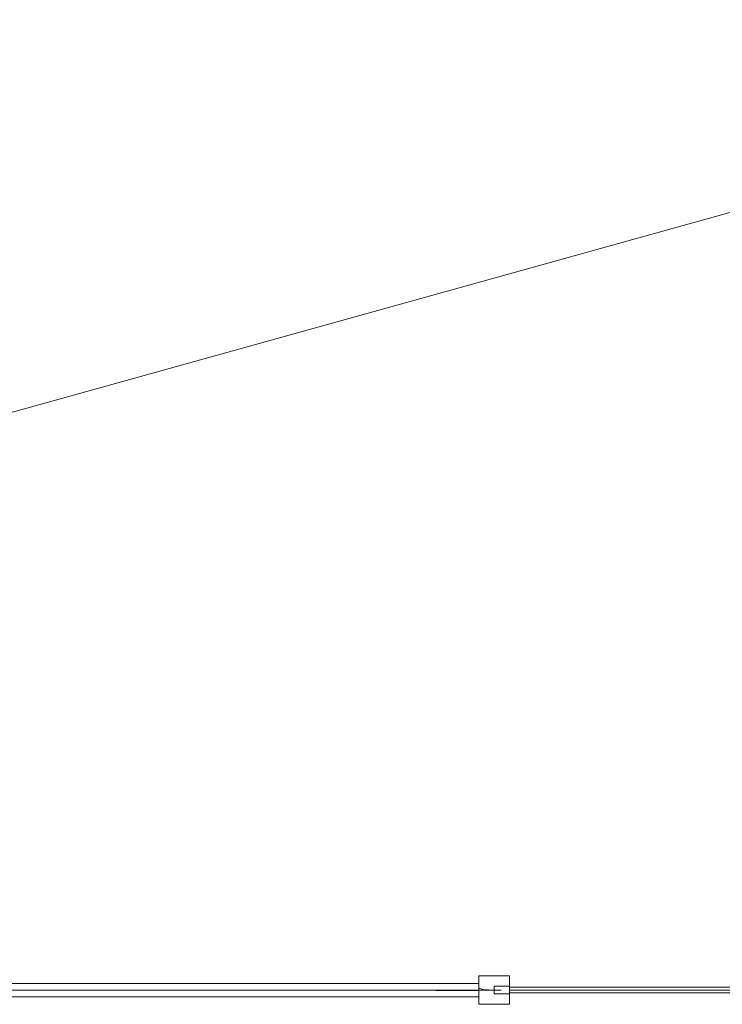
# Model space of a CAD drawing. Units: millimetres. Extents: x 58056 to 81523, y -8475 to -2475.
# Drawn here: x 60962 to 62416, y -4511 to -2475 of the extents above; entities that cross this region are included whole.
import ezdxf

# ---------------------------------------------------------------- set-up
doc = ezdxf.new("R2010")
doc.units = ezdxf.units.MM
doc.header["$MEASUREMENT"] = 0
doc.layers.add('Новый_Чертеж и Рисунок_Ном._пера__1', color=7, linetype='Continuous', lineweight=15)
doc.layers.add('Новый_Чертеж и Рисунок_Ном._пера__7', color=7, linetype='Continuous', lineweight=15)

msp = doc.modelspace()

# ---------------------------------------------------------------- linework, layer by layer
at = {"layer": 'Новый_Чертеж и Рисунок_Ном._пера__1', "color": 7, "linetype": 'Continuous', "lineweight": 15, "flags": 128}
msp.add_lwpolyline([(68531.7, -2474.8), (63863.7, -2474.8), (60659.2, -3366.5), (60363.7, -3693.8), (60363.7, -4469.8)], dxfattribs=at)
at = {"layer": 'Новый_Чертеж и Рисунок_Ном._пера__7', "color": 7, "linetype": 'Continuous', "lineweight": 15}
for points in [[(61912.3, -4452), (61943.8, -4451.9)], [(61912.3, -4452), (61912.3, -4452.2)], [(61912.3, -4452), (61912.3, -4452.2)], [(61912.3, -4452), (61912.3, -4452.2)], [(61912.3, -4452), (61912.3, -4452.9)], [(61912.3, -4452), (61912.3, -4452.2)], [(61912.3, -4455.1), (61912.3, -4452.2)], [(61912.3, -4455.7), (61912.3, -4452.2)], [(61912.3, -4452.9), (61912.3, -4452.2)], [(61912.3, -4452.9), (61912.3, -4452.2)], [(61912.3, -4453), (61912.3, -4454.2)], [(61912.3, -4453), (61912.3, -4454.2)], [(61912.3, -4453), (61912.3, -4453.5)], [(61912.3, -4453), (61912.3, -4453.3)], [(61912.3, -4453.3), (61912.3, -4461.1)], [(61912.3, -4453.5), (61912.3, -4459.7)], [(61912.3, -4453.7), (61912.3, -4457.2)], [(61912.3, -4453.8), (61912.3, -4454.2)], [(61912.3, -4453.8), (61912.3, -4454.2)], [(61912.3, -4458.1), (61912.3, -4454.2)], [(61912.3, -4459.2), (61912.3, -4454.2)], [(61912.3, -4455.9), (61912.3, -4454.2)], [(61912.3, -4455.9), (61912.3, -4454.2)], [(61912.3, -4454.2), (61912.3, -4458.7)], [(61912.3, -4455.9), (61912.3, -4458)], [(61912.3, -4455.9), (61912.3, -4458)], [(61912.3, -4455.9), (61912.3, -4460.6)], [(61912.3, -4457.1), (61912.3, -4457)], [(61912.3, -4462.7), (61912.3, -4458)], [(61912.3, -4460.6), (61912.3, -4458)], [(61912.3, -4460.6), (61912.3, -4458)], [(61975.3, -4452), (61943.8, -4451.9)], [(61975.3, -4452), (61975.3, -4452.2)], [(61975.3, -4452), (61975.3, -4452.2)], [(61975.3, -4452), (61975.3, -4453.1)], [(61975.3, -4452), (61975.3, -4453.1)], [(61975.3, -4452), (61975.3, -4452.2)], [(61975.3, -4452), (61975.3, -4452.2)], [(61975.3, -4453.8), (61975.3, -4452.2)], [(61975.3, -4453.7), (61975.3, -4452.2)], [(61975.3, -4453), (61975.3, -4452.2)], [(61975.3, -4453), (61975.3, -4452.2)], [(61975.3, -4453), (61975.3, -4452.9)], [(61975.3, -4453), (61975.3, -4452.9)], [(61975.3, -4453), (61975.3, -4463)], [(61975.3, -4453), (61975.3, -4454.2)], [(61975.3, -4453), (61975.3, -4460.2)], [(61975.3, -4453), (61975.3, -4454.2)], [(61975.3, -4460.7), (61975.3, -4454.2)], [(61975.3, -4460.9), (61975.3, -4454.2)], [(61975.3, -4455.9), (61975.3, -4454.2)], [(61975.3, -4455.9), (61975.3, -4454.2)], [(61975.3, -4455.9), (61975.3, -4460.9)], [(61975.3, -4455.9), (61975.3, -4456.8)], [(61975.3, -4455.9), (61975.3, -4461.1)], [(61975.3, -4455.9), (61975.3, -4456.8)], [(61975.3, -4456.9), (61975.3, -4458)], [(61975.3, -4456.9), (61975.3, -4458)], [(61975.3, -4458.8), (61975.3, -4458)], [(61975.3, -4458.5), (61975.3, -4458)], [(61975.3, -4458.5), (61975.3, -4458)], [(61975.3, -4460.6), (61975.3, -4458.6)], [(61975.3, -4460.6), (61975.3, -4458.6)], [(60470.3, -4467.6), (61191.3, -4467.5)], [(61912.3, -4467.5), (61191.3, -4467.5)], [(61912.3, -4460.4), (61912.3, -4459.2)], [(61912.3, -4463.2), (61912.3, -4459.7)], [(61912.3, -4460.6), (61912.3, -4459.8)], [(61912.3, -4460.9), (61912.3, -4459.8)], [(61912.3, -4460.6), (61912.3, -4461.5)], [(61912.3, -4460.6), (61912.3, -4461.5)], [(61912.3, -4460.6), (61912.3, -4463.1)], [(61912.3, -4461.3), (61912.3, -4460.8)], [(61912.3, -4463.9), (61912.3, -4461.1)], [(61912.3, -4463.3), (61912.3, -4461.2)], [(61912.3, -4464.2), (61912.3, -4462.7)], [(61912.3, -4463.2), (61912.3, -4463.5)], [(61912.3, -4463.2), (61912.3, -4463.5)], [(61912.3, -4465.4), (61912.3, -4463.3)], [(61912.3, -4466.1), (61912.3, -4463.5)], [(61912.3, -4463.8), (61912.3, -4463.5)], [(61912.3, -4463.8), (61912.3, -4463.5)], [(61912.3, -4463.7), (61912.3, -4465.2)], [(61912.3, -4463.8), (61912.3, -4467)], [(61912.3, -4464.2), (61912.3, -4464.9)], [(61912.3, -4465), (61912.3, -4464.2)], [(61912.3, -4465), (61912.3, -4464.2)], [(61912.3, -4465.5), (61912.3, -4465)], [(61912.3, -4465.5), (61912.3, -4465)], [(61912.3, -4465.4), (61912.3, -4466.2)], [(61912.3, -4467.9), (61912.3, -4466.1)], [(61912.3, -4467), (61912.3, -4466.2)], [(61912.3, -4467.6), (61912.3, -4466.2)], [(61912.3, -4467), (61912.3, -4468.7)], [(61912.3, -4469.2), (61912.3, -4467)], [(61912.3, -4467.1), (61912.3, -4467.6)], [(61912.3, -4467.2), (61912.3, -4470.1)], [(61912.3, -4467.2), (61912.3, -4470.1)], [(61912.3, -4468.1), (61912.3, -4470.8)], [(61912.3, -4468.7), (61912.3, -4470.8)], [(61912.3, -4469.7), (61912.3, -4469.1)], [(61912.3, -4469.7), (61912.3, -4470.4)], [(61912.3, -4469.7), (61912.3, -4470.1)], [(61912.3, -4469.7), (61912.3, -4470.1)], [(61912.3, -4470.4), (61912.3, -4470.1)], [(61912.3, -4473.8), (61912.3, -4470.1)], [(61912.3, -4473.8), (61912.3, -4470.1)], [(61912.3, -4473.8), (61912.3, -4470.1)], [(61912.3, -4471.3), (61912.3, -4470.1)], [(61912.3, -4473.8), (61912.3, -4470.1)], [(61912.3, -4470.9), (61912.3, -4470.4)], [(61912.3, -4471.4), (61912.3, -4470.5)], [(61912.3, -4470.9), (61912.3, -4472.9)], [(61912.3, -4474.4), (61912.3, -4471.4)], [(61912.3, -4473.5), (61912.3, -4472.9)], [(61912.3, -4473.5), (61912.3, -4472.9)], [(61912.3, -4473.5), (61912.3, -4472.9)], [(61912.3, -4473.5), (61912.3, -4472.9)], [(61912.3, -4474.4), (61912.3, -4473.6)], [(61912.3, -4474.4), (61912.3, -4473.6)], [(61912.3, -4474.4), (61912.3, -4473.6)], [(61912.3, -4474.4), (61912.3, -4473.6)], [(61912.3, -4473.7), (61912.3, -4475.9)], [(61912.3, -4475.3), (61912.3, -4473.7)], [(61912.3, -4473.8), (61912.3, -4474.5)], [(61912.3, -4473.8), (61912.3, -4475.4)], [(61912.3, -4473.8), (61912.3, -4474.5)], [(61912.3, -4474.4), (61912.3, -4476)], [(61912.3, -4474.4), (61912.3, -4476)], [(61912.3, -4474.4), (61912.3, -4476)], [(61912.3, -4474.4), (61912.3, -4476)], [(61912.3, -4474.5), (61912.3, -4475.7)], [(61912.3, -4474.5), (61912.3, -4475.7)], [(61912.3, -4474.5), (61912.3, -4475.6)], [(61912.3, -4475.3), (61912.3, -4475.8)], [(61912.3, -4475.9), (61912.3, -4475.4)], [(61912.3, -4475.9), (61912.3, -4476)], [(61912.3, -4475.9), (61912.3, -4476)], [(61912.3, -4475.9), (61912.3, -4476)], [(61912.3, -4475.9), (61912.3, -4476.1)], [(61912.3, -4475.9), (61912.3, -4476)], [(61912.3, -4477.8), (61912.3, -4476)], [(61912.3, -4477.8), (61912.3, -4476)], [(61912.3, -4477.9), (61912.3, -4476)], [(61912.3, -4477.8), (61912.3, -4476)], [(61912.3, -4477.8), (61912.3, -4476)], [(61912.3, -4476.1), (61912.3, -4477.5)], [(61912.3, -4476.1), (61912.3, -4477.5)], [(61912.3, -4476.1), (61912.3, -4477.5)], [(61912.3, -4476.1), (61912.3, -4477.5)], [(61912.3, -4476.1), (61912.3, -4477.5)], [(61912.3, -4478.8), (61912.3, -4477.5)], [(61920.2, -4480.4), (61912.3, -4477.5)], [(61912.3, -4481.4), (61912.3, -4477.5)], [(61912.3, -4481.4), (61912.3, -4477.5)], [(61912.3, -4481.4), (61912.3, -4477.5)], [(61912.3, -4477.8), (61912.3, -4479.5)], [(61912.3, -4477.8), (61912.3, -4479.5)], [(61912.3, -4477.8), (61912.3, -4479.5)], [(61912.3, -4477.8), (61912.3, -4479.2)], [(61912.3, -4477.8), (61912.3, -4478.8)], [(61912.3, -4477.8), (61912.3, -4479.5)], [(61912.3, -4478.8), (61912.3, -4477.9)], [(61912.3, -4479.5), (61912.3, -4478.7)], [(61912.3, -4478.8), (61912.3, -4479.6)], [(61912.3, -4479.2), (61912.3, -4480.2)], [(61944.1, -4473.5), (61959.7, -4473.5)], [(61944.1, -4473.8), (61944.1, -4473.6)], [(61944.1, -4473.8), (61944.1, -4473.6)], [(61944.1, -4473.8), (61944.1, -4474.1)], [(61944.1, -4473.8), (61944.1, -4474.1)], [(61944.1, -4474.6), (61944.1, -4474.1)], [(61944.1, -4474.6), (61944.1, -4474.1)], [(61944.1, -4474.6), (61944.1, -4475.1)], [(61944.1, -4474.6), (61944.1, -4475.1)], [(61944.1, -4475.8), (61944.1, -4475.1)], [(61944.1, -4475.8), (61944.1, -4475.1)], [(61944.1, -4475.8), (61944.1, -4476.6)], [(61944.1, -4475.8), (61944.1, -4476.6)], [(61944.1, -4477.4), (61944.1, -4476.6)], [(61944.1, -4477.4), (61944.1, -4478.4)], [(61944.1, -4479.3), (61944.1, -4478.4)], [(61944.1, -4479.3), (61944.1, -4478.4)], [(61975.3, -4473.5), (61959.7, -4473.5)], [(61975.3, -4462.1), (61975.3, -4459.1)], [(61975.3, -4460.6), (61975.3, -4464.2)], [(61975.3, -4460.6), (61975.3, -4463.5)], [(61975.3, -4460.6), (61975.3, -4464.7)], [(61975.3, -4460.6), (61975.3, -4466.3)], [(61975.3, -4460.6), (61975.3, -4463.5)], [(61975.3, -4460.7), (61975.3, -4462.9)], [(61975.3, -4460.9), (61975.3, -4463.2)], [(61975.3, -4461), (61975.3, -4463.8)], [(61975.3, -4461.3), (61975.3, -4462.9)], [(61975.3, -4462.5), (61975.3, -4463.5)], [(61975.3, -4462.5), (61975.3, -4463.5)], [(61975.3, -4465.4), (61975.3, -4463)], [(61975.3, -4473.8), (61975.3, -4463.2)], [(61975.3, -4468.1), (61975.3, -4463.5)], [(61975.3, -4466.6), (61975.3, -4463.5)], [(61975.3, -4466.6), (61975.3, -4463.5)], [(61975.3, -4466), (61975.3, -4463.8)], [(61975.3, -4464.2), (61975.3, -4467.8)], [(61975.3, -4464.7), (61975.3, -4469.3)], [(61975.3, -4465.3), (61975.3, -4466.1)], [(61975.3, -4465.4), (61975.3, -4466.1)], [(61975.3, -4473.3), (61975.3, -4467.8)], [(61975.3, -4468), (61975.3, -4473.2)], [(61975.3, -4468.1), (61975.3, -4471.6)], [(61975.3, -4471.5), (61975.3, -4469.3)], [(61975.3, -4473.8), (61975.3, -4470.9)], [(61975.3, -4473.8), (61975.3, -4470.9)], [(61975.3, -4471.5), (61975.3, -4472.3)], [(61975.3, -4472.3), (61975.3, -4471.6)], [(61975.3, -4473.2), (61975.3, -4474.9)], [(61975.3, -4473.8), (61975.3, -4473.7)], [(61975.3, -4473.8), (61975.3, -4473.7)], [(61975.3, -4473.8), (61975.3, -4473.7)], [(61975.3, -4473.8), (61975.3, -4473.7)], [(61975.3, -4473.8), (61975.3, -4473.9)], [(61975.3, -4473.8), (61975.3, -4473.9)], [(61975.3, -4473.8), (61975.3, -4473.9)], [(61975.3, -4473.8), (61975.3, -4473.9)], [(61975.3, -4473.8), (61975.3, -4477.5)], [(61975.3, -4473.8), (61975.3, -4477.5)], [(61975.3, -4473.9), (61975.3, -4475.3)], [(61975.3, -4473.9), (61975.3, -4475.3)], [(61975.3, -4475.3), (63381.1, -4475.2)], [(61975.3, -4475.2), (61975.3, -4476.1)], [(61975.3, -4476.8), (61975.3, -4475.2)], [(61975.3, -4475.8), (61975.3, -4475.3)], [(61975.3, -4476.4), (61975.3, -4476.1)], [(61975.3, -4478.1), (61975.3, -4476.4)], [(61975.3, -4478.7), (61975.3, -4477.5)], [(61975.3, -4478.7), (61975.3, -4477.5)], [(61975.3, -4478.8), (61975.3, -4478)], [(61975.3, -4481.4), (61975.3, -4478.1)], [(61975.3, -4479.3), (61975.3, -4478.7)], [(61975.3, -4481.4), (61975.3, -4478.7)], [(61975.3, -4481.4), (61975.3, -4478.7)], [(61975.3, -4481.4), (61975.3, -4478.8)], [(61975.3, -4479.3), (61975.3, -4479)], [(61975.3, -4479.3), (61975.3, -4479)], [(60470.3, -4481.5), (61191.3, -4481.4)], [(60470.3, -4495.4), (61191.3, -4495.4)], [(60650.6, -4481), (61191.3, -4481.4)], [(61912.3, -4481.4), (61191.3, -4481.4)], [(61732, -4481.8), (61191.3, -4481.4)], [(61912.3, -4495.3), (61191.3, -4495.4)], [(61732, -4481.8), (61912.3, -4483.2)], [(61912.3, -4479.2), (61912.3, -4481.7)], [(61912.3, -4481.4), (61912.3, -4479.5)], [(61912.3, -4481.4), (61912.3, -4479.5)], [(61912.3, -4481.4), (61912.3, -4479.5)], [(61912.3, -4480.9), (61912.3, -4479.5)], [(61912.3, -4480.2), (61912.3, -4481.7)], [(61912.3, -4481.4), (61912.3, -4480.4)], [(61912.3, -4480.4), (61912.3, -4481.4)], [(61912.3, -4480.9), (61912.3, -4481.4)], [(61912.3, -4481.4), (61912.3, -4483.2)], [(61912.3, -4482.6), (61912.3, -4481.4)], [(61912.3, -4481.4), (61912.3, -4482.6)], [(61912.3, -4481.4), (61912.3, -4482.1)], [(61912.3, -4481.4), (61943.8, -4481.4)], [(61912.3, -4481.4), (61912.3, -4483.2)], [(61912.3, -4481.4), (61912.3, -4482.6)], [(61912.3, -4482), (61912.3, -4481.4)], [(61912.3, -4481.4), (61912.3, -4483.2)], [(61912.3, -4481.4), (61912.3, -4485.1)], [(61912.3, -4481.4), (61912.3, -4482.6)], [(61912.3, -4481.7), (61912.3, -4485.2)], [(61912.3, -4483.9), (61912.3, -4481.7)], [(61912.3, -4482.3), (61912.3, -4482)], [(61912.3, -4482.3), (61912.3, -4483.4)], [(61912.3, -4484.3), (61912.3, -4483.2)], [(61912.3, -4484.3), (61912.3, -4483.2)], [(61912.3, -4484.3), (61912.3, -4483.2)], [(61912.3, -4484.3), (61912.3, -4483.2)], [(61912.3, -4489), (61912.3, -4483.9)], [(61912.3, -4489), (61912.3, -4484.9)], [(61912.3, -4485.1), (61912.3, -4485.7)], [(61912.3, -4489), (61912.3, -4485.2)], [(61912.3, -4489), (61912.3, -4485.2)], [(61912.3, -4485.3), (61912.3, -4487.3)], [(61912.3, -4485.4), (61912.3, -4487.5)], [(61912.3, -4485.7), (61912.3, -4486.7)], [(61912.3, -4485.7), (61912.3, -4486.7)], [(61912.3, -4485.7), (61912.3, -4486.7)], [(61912.3, -4485.7), (61912.3, -4486.7)], [(61912.3, -4488.1), (61912.3, -4486.7)], [(61912.3, -4488.1), (61912.3, -4486.7)], [(61912.3, -4488.1), (61912.3, -4486.7)], [(61912.3, -4488.1), (61912.3, -4486.7)], [(61912.3, -4487.3), (61912.3, -4492.1)], [(61912.3, -4487.5), (61912.3, -4489)], [(61912.3, -4488.2), (61912.3, -4490.3)], [(61912.3, -4488.4), (61912.3, -4489.8)], [(61912.3, -4488.4), (61912.3, -4489.8)], [(61912.3, -4488.4), (61912.3, -4489.8)], [(61912.3, -4488.4), (61912.3, -4489.8)], [(61912.3, -4488.9), (61912.3, -4489.1)], [(61912.3, -4489.5), (61912.3, -4489)], [(61912.3, -4489), (61912.3, -4491.9)], [(61912.3, -4489), (61912.3, -4491.9)], [(61912.3, -4491.2), (61912.3, -4489.8)], [(61912.3, -4491.2), (61912.3, -4489.8)], [(61912.3, -4491.2), (61912.3, -4489.8)], [(61912.3, -4491.2), (61912.3, -4489.8)], [(61912.3, -4490.1), (61912.3, -4492)], [(61912.3, -4494.7), (61912.3, -4490.3)], [(61912.3, -4491.2), (61912.3, -4492.4)], [(61912.3, -4491.2), (61912.3, -4491.5)], [(61912.3, -4491.2), (61912.3, -4492.4)], [(61912.3, -4491.2), (61912.3, -4491.3)], [(61912.3, -4491.3), (61912.3, -4492.4)], [(61912.3, -4491.3), (61912.3, -4492.4)], [(61912.3, -4491.3), (61912.3, -4492.1)], [(61912.3, -4491.3), (61912.3, -4491.9)], [(61912.3, -4491.3), (61912.3, -4492)], [(61912.3, -4491.4), (61912.3, -4495.4)], [(61912.3, -4491.5), (61912.3, -4491.9)], [(61912.3, -4491.7), (61912.3, -4492)], [(61912.3, -4493.8), (61912.3, -4491.9)], [(61912.3, -4492), (61912.3, -4492.6)], [(61912.3, -4492), (61912.3, -4492.6)], [(61912.3, -4492), (61912.3, -4492.6)], [(61912.3, -4492.1), (61912.3, -4492.6)], [(61912.3, -4493.4), (61912.3, -4492.4)], [(61912.3, -4493.4), (61912.3, -4492.4)], [(61912.3, -4496.1), (61912.3, -4492.6)], [(61912.3, -4496), (61912.3, -4492.6)], [(61912.3, -4493.4), (61912.3, -4492.7)], [(61912.3, -4493.4), (61912.3, -4492.7)], [(61912.3, -4493.4), (61912.3, -4494.2)], [(61912.3, -4493.4), (61912.3, -4494.2)], [(61912.3, -4493.4), (61912.3, -4495.7)], [(61912.3, -4493.4), (61912.3, -4494.2)], [(61912.3, -4493.4), (61912.3, -4494)], [(61912.3, -4493.4), (61912.3, -4494.2)], [(61912.3, -4493.4), (61912.3, -4495.6)], [(61912.3, -4493.4), (61912.3, -4493.8)], [(61912.3, -4493.4), (61912.3, -4494.7)], [(61912.3, -4493.4), (61912.3, -4493.8)], [(61912.3, -4493.8), (61912.3, -4495.6)], [(61912.3, -4494.7), (61912.3, -4494.2)], [(61912.3, -4495.8), (61912.3, -4494.8)], [(61912.3, -4495), (61912.3, -4495.1)], [(61912.3, -4495), (61912.3, -4495.1)], [(61912.3, -4495), (61912.3, -4495.1)], [(61912.3, -4495), (61912.3, -4495.1)], [(61912.3, -4495.3), (61912.3, -4495.2)], [(61912.3, -4495.3), (61912.3, -4495.2)], [(61912.3, -4495.3), (61912.3, -4495.2)], [(61912.3, -4495.3), (61912.3, -4495.2)], [(61912.3, -4495.3), (61912.3, -4495.2)], [(61912.3, -4495.4), (61912.3, -4495.3)], [(61912.3, -4497.6), (61912.3, -4495.3)], [(61912.3, -4495.3), (61912.3, -4496.6)], [(61912.3, -4495.3), (61912.3, -4495.6)], [(61912.3, -4495.7), (61912.3, -4495.4)], [(61912.3, -4500.1), (61912.3, -4495.5)], [(61912.3, -4496.1), (61912.3, -4495.6)], [(61912.3, -4495.7), (61912.3, -4495.8)], [(61912.3, -4495.7), (61912.3, -4497)], [(61912.3, -4495.8), (61912.3, -4498.4)], [(61912.3, -4496.1), (61912.3, -4496.2)], [(61912.3, -4496.6), (61912.3, -4497.3)], [(61912.3, -4496.7), (61912.3, -4497.4)], [(61912.3, -4498.6), (61912.3, -4497)], [(61912.3, -4497.1), (61912.3, -4501.2)], [(61912.3, -4497.6), (61912.3, -4499.2)], [(61912.3, -4497.7), (61912.3, -4500.2)], [(61912.3, -4498.5), (61912.3, -4500.3)], [(61912.3, -4502.1), (61912.3, -4498.5)], [(61912.3, -4499), (61912.3, -4499.3)], [(61912.3, -4500.4), (61912.3, -4499.3)], [(61912.3, -4500.4), (61912.3, -4499.3)], [(61912.3, -4499.4), (61912.3, -4500)], [(61920.2, -4480.4), (61943.8, -4481.4)], [(61944.1, -4481.4), (61943.8, -4481.4)], [(61944.1, -4481.4), (61943.8, -4481.4)], [(61944.1, -4479.3), (61944.1, -4480.3)], [(61944.1, -4479.3), (61944.1, -4480.3)], [(61944.1, -4481.4), (61944.1, -4480.3)], [(61944.1, -4481.4), (61944.1, -4480.3)], [(61944.1, -4481.4), (61958.7, -4481.4)], [(61944.1, -4481.4), (61944.1, -4482.4)], [(61944.1, -4483.4), (61944.1, -4482.4)], [(61944.1, -4483.4), (61944.1, -4484.4)], [(61944.1, -4485.3), (61944.1, -4484.4)], [(61944.1, -4485.3), (61944.1, -4484.4)], [(61944.1, -4485.3), (61944.1, -4486.1)], [(61944.1, -4485.3), (61944.1, -4486.1)], [(61944.1, -4486.9), (61944.1, -4486.1)], [(61944.1, -4486.9), (61944.1, -4486.1)], [(61944.1, -4486.9), (61944.1, -4487.6)], [(61944.1, -4486.9), (61944.1, -4487.6)], [(61944.1, -4488.2), (61944.1, -4487.6)], [(61944.1, -4488.2), (61944.1, -4487.6)], [(61944.1, -4488.2), (61944.1, -4488.6)], [(61944.1, -4488.2), (61944.1, -4488.6)], [(61944.1, -4488.9), (61944.1, -4488.6)], [(61944.1, -4488.9), (61944.1, -4488.6)], [(61944.1, -4488.9), (61944.1, -4489.1)], [(61944.1, -4488.9), (61944.1, -4489.1)], [(61944.1, -4489.2), (61959.7, -4489.2)], [(61975.3, -4489.2), (61959.7, -4489.2)], [(61975.3, -4479.3), (61975.3, -4480.3)], [(61975.3, -4479.3), (61975.3, -4480.3)], [(61975.3, -4480.9), (61975.3, -4479.4)], [(61975.3, -4480.9), (61975.3, -4481.7)], [(61975.3, -4481.4), (63381.1, -4481.3)], [(63381.1, -4481.3), (61975.3, -4481.4)], [(61975.3, -4481.4), (61975.3, -4482)], [(61975.3, -4481.4), (61975.3, -4482)], [(61975.3, -4481.4), (61975.3, -4482)], [(61975.3, -4481.4), (61975.3, -4484.2)], [(61975.3, -4481.8), (61975.3, -4482.2)], [(61975.3, -4482), (61975.3, -4482.4)], [(61975.3, -4483.4), (61975.3, -4482.4)], [(61975.3, -4483.4), (61975.3, -4482.4)], [(61975.3, -4485.7), (61975.3, -4482.9)], [(61975.3, -4484.6), (61975.3, -4482.9)], [(61975.3, -4482.9), (61975.3, -4484)], [(61975.3, -4482.9), (61975.3, -4484)], [(61975.3, -4483.4), (61975.3, -4483.9)], [(61975.3, -4483.7), (61975.3, -4484.4)], [(61975.3, -4483.7), (61975.3, -4484.4)], [(61975.3, -4483.9), (61975.3, -4484.3)], [(61975.3, -4484), (61975.3, -4485.2)], [(61975.3, -4484), (61975.3, -4485.2)], [(61975.3, -4484.3), (61975.3, -4484.6)], [(61975.3, -4485.7), (61975.3, -4484.4)], [(61975.3, -4485.3), (61975.3, -4484.4)], [(61975.3, -4485.3), (61975.3, -4484.4)], [(61975.3, -4484.6), (61975.3, -4485.7)], [(61975.3, -4489), (61975.3, -4485.2)], [(61975.3, -4489), (61975.3, -4485.2)], [(61975.3, -4485.3), (61975.3, -4487.6)], [(61975.3, -4485.4), (61975.3, -4485.6)], [(61975.3, -4485.4), (61975.3, -4485.6)], [(61975.3, -4485.4), (61975.3, -4485.9)], [(61975.3, -4489), (61975.3, -4485.7)], [(61975.3, -4485.9), (61975.3, -4486.7)], [(61975.3, -4485.9), (61975.3, -4486.1)], [(61975.3, -4485.9), (61975.3, -4486.1)], [(61975.3, -4487.5), (61975.3, -4486.1)], [(61975.3, -4486.9), (61975.3, -4486.8)], [(61975.3, -4486.9), (61975.3, -4486.8)], [(61975.3, -4486.9), (61975.3, -4488)], [(61975.3, -4487.4), (63381.1, -4487.3)], [(61975.3, -4487.4), (61975.3, -4487.6)], [(61975.3, -4487.4), (61975.3, -4487.6)], [(61975.3, -4490.8), (61975.3, -4487.6)], [(61975.3, -4487.6), (61975.3, -4490.3)], [(61975.3, -4489.5), (61975.3, -4488.4)], [(61975.3, -4489), (61975.3, -4489.4)], [(61975.3, -4489), (61975.3, -4489.4)], [(61975.3, -4496.1), (61975.3, -4489.1)], [(61975.3, -4491.2), (61975.3, -4489.5)], [(61975.3, -4489.8), (61975.3, -4491.1)], [(61975.3, -4489.8), (61975.3, -4491.1)], [(61975.3, -4494.1), (61975.3, -4490.2)], [(61975.3, -4490.2), (61975.3, -4494)], [(61975.3, -4493.4), (61975.3, -4490.3)], [(61975.3, -4491.4), (61975.3, -4491)], [(61975.3, -4491.1), (61975.3, -4491.3)], [(61975.3, -4491.3), (61975.3, -4492.6)], [(61975.3, -4491.3), (61975.3, -4492.6)], [(61975.3, -4491.7), (61975.3, -4492.6)], [(61975.3, -4491.7), (61975.3, -4492.6)], [(61975.3, -4493.6), (61975.3, -4491.9)], [(61975.3, -4492.3), (61975.3, -4494.2)], [(61975.3, -4492.3), (61975.3, -4494.8)], [(61975.3, -4494.2), (61975.3, -4492.6)], [(61975.3, -4493.3), (61975.3, -4492.6)], [(61975.3, -4494.2), (61975.3, -4492.6)], [(61975.3, -4493.3), (61975.3, -4492.6)], [(61975.3, -4492.9), (61975.3, -4498.4)], [(61975.3, -4494.1), (61975.3, -4496.1)], [(61975.3, -4496.3), (61975.3, -4494.1)], [(61975.3, -4497.6), (61975.3, -4494.2)], [(61975.3, -4500.3), (61975.3, -4494.8)], [(61975.3, -4495.5), (61975.3, -4495.1)], [(61975.3, -4495.9), (61975.3, -4495.3)], [(61975.3, -4495.9), (61975.3, -4495.3)], [(61975.3, -4495.4), (61975.3, -4495.9)], [(61975.3, -4495.5), (61975.3, -4496.2)], [(61975.3, -4497.3), (61975.3, -4495.9)], [(61975.3, -4499.2), (61975.3, -4495.9)], [(61975.3, -4495.9), (61975.3, -4497.3)], [(61975.3, -4496.4), (61975.3, -4496.2)], [(61975.3, -4496.3), (61975.3, -4496.5)], [(61975.3, -4496.3), (61975.3, -4496.5)], [(61975.3, -4496.7), (61975.3, -4497.8)], [(61975.3, -4496.9), (61975.3, -4497)], [(61975.3, -4497.9), (61975.3, -4497)], [(61975.3, -4499.3), (61975.3, -4497.8)], [(61975.3, -4501.3), (61975.3, -4498)], [(61975.3, -4498.3), (61975.3, -4499.3)], [(61975.3, -4499.2), (61975.3, -4498.4)], [(61975.3, -4498.8), (61975.3, -4498.6)], [(61975.3, -4501.8), (61975.3, -4498.8)], [(61975.3, -4499.2), (61975.3, -4504.7)], [(61975.3, -4500), (61975.3, -4499.3)], [(61975.3, -4500), (61975.3, -4499.3)], [(61975.3, -4501.5), (61975.3, -4499.4)], [(61975.3, -4500), (61975.3, -4499.5)], [(61912.3, -4499.9), (61912.3, -4500.2)], [(61912.3, -4500), (61912.3, -4500.9)], [(61912.3, -4501.1), (61912.3, -4500)], [(61912.3, -4500.6), (61912.3, -4500)], [(61912.3, -4500.1), (61912.3, -4500.7)], [(61912.3, -4500.2), (61912.3, -4502.2)], [(61912.3, -4500.3), (61912.3, -4503.4)], [(61912.3, -4500.3), (61912.3, -4501.1)], [(61912.3, -4500.7), (61912.3, -4501.1)], [(61912.3, -4501.7), (61912.3, -4500.9)], [(61912.3, -4501.1), (61912.3, -4503.4)], [(61912.3, -4502.2), (61912.3, -4501.1)], [(61912.3, -4501.2), (61912.3, -4501.7)], [(61912.3, -4502.1), (61912.3, -4501.8)], [(61912.3, -4502.1), (61912.3, -4501.8)], [(61912.3, -4502.1), (61912.3, -4503.7)], [(61912.3, -4502.1), (61912.3, -4503.7)], [(61912.3, -4502.2), (61912.3, -4502.9)], [(61912.3, -4502.7), (61912.3, -4504.7)], [(61912.3, -4510.2), (61912.3, -4502.9)], [(61912.3, -4503.4), (61912.3, -4504)], [(61912.3, -4503.7), (61912.3, -4508.5)], [(61912.3, -4503.8), (61912.3, -4504.7)], [(61912.3, -4503.8), (61912.3, -4504.7)], [(61912.3, -4504), (61912.3, -4508.5)], [(61912.3, -4506), (61912.3, -4504.7)], [(61912.3, -4506), (61912.3, -4504.7)], [(61912.3, -4510.1), (61912.3, -4505)], [(61912.3, -4509.8), (61912.3, -4505.2)], [(61912.3, -4506.6), (61912.3, -4506.5)], [(61912.3, -4506.6), (61912.3, -4506.5)], [(61912.3, -4506.7), (61912.3, -4507.2)], [(61912.3, -4506.7), (61912.3, -4507.3)], [(61912.3, -4506.8), (61912.3, -4506.7)], [(61912.3, -4506.8), (61912.3, -4506.7)], [(61912.3, -4506.8), (61912.3, -4508.5)], [(61912.3, -4506.8), (61912.3, -4508.5)], [(61912.3, -4509.4), (61912.3, -4508.5)], [(61912.3, -4509.4), (61912.3, -4508.5)], [(61912.3, -4509.4), (61912.3, -4508.5)], [(61912.3, -4509.4), (61912.3, -4508.5)], [(61912.3, -4509.4), (61912.3, -4510.5)], [(61912.3, -4510.8), (61912.3, -4509.4)], [(61912.3, -4509.5), (61912.3, -4510.5)], [(61912.3, -4509.8), (61912.3, -4510.5)], [(61912.3, -4509.8), (61912.3, -4510.5)], [(61912.3, -4510.8), (61912.3, -4510.5)], [(61912.3, -4510.8), (61912.3, -4510.5)], [(61912.3, -4510.8), (61912.3, -4510.5)], [(61912.3, -4510.8), (61912.3, -4510.5)], [(61912.3, -4510.8), (61943.8, -4510.8)], [(61975.3, -4510.8), (61943.8, -4510.8)], [(61975.3, -4501.7), (61975.3, -4500.2)], [(61975.3, -4501.7), (61975.3, -4500.4)], [(61975.3, -4501.7), (61975.3, -4500.4)], [(61975.3, -4501.9), (61975.3, -4500.5)], [(61975.3, -4501.1), (61975.3, -4501)], [(61975.3, -4503.3), (61975.3, -4501.8)], [(61975.3, -4503.3), (61975.3, -4501.9)], [(61975.3, -4502.2), (61975.3, -4503.8)], [(61975.3, -4502.2), (61975.3, -4503.8)], [(61975.3, -4504.1), (61975.3, -4502.6)], [(61975.3, -4503.4), (61975.3, -4502.7)], [(61975.3, -4503.3), (61975.3, -4504.6)], [(61975.3, -4510.8), (61975.3, -4503.3)], [(61975.3, -4503.4), (61975.3, -4504.5)], [(61975.3, -4509.7), (61975.3, -4503.4)], [(61975.3, -4509.4), (61975.3, -4503.4)], [(61975.3, -4504.5), (61975.3, -4503.5)], [(61975.3, -4508.7), (61975.3, -4504.1)], [(61975.3, -4504.2), (61975.3, -4504.7)], [(61975.3, -4504.2), (61975.3, -4504.7)], [(61975.3, -4504.3), (61975.3, -4508.5)], [(61975.3, -4504.3), (61975.3, -4504.7)], [(61975.3, -4504.3), (61975.3, -4504.7)], [(61975.3, -4505.4), (61975.3, -4504.7)], [(61975.3, -4505.3), (61975.3, -4504.7)], [(61975.3, -4505.4), (61975.3, -4504.7)], [(61975.3, -4505.3), (61975.3, -4504.7)], [(61975.3, -4504.8), (61975.3, -4505)], [(61975.3, -4506.8), (61975.3, -4504.8)], [(61975.3, -4509.4), (61975.3, -4506.2)], [(61975.3, -4506.3), (61975.3, -4506.8)], [(61975.3, -4506.8), (61975.3, -4506.7)], [(61975.3, -4506.8), (61975.3, -4507.1)], [(61975.3, -4506.8), (61975.3, -4508.5)], [(61975.3, -4506.8), (61975.3, -4508.5)], [(61975.3, -4508), (61975.3, -4510.5)], [(61975.3, -4509.7), (61975.3, -4508.5)], [(61975.3, -4509.7), (61975.3, -4508.5)], [(61975.3, -4509.7), (61975.3, -4509)], [(61975.3, -4509.7), (61975.3, -4509.5)], [(61975.3, -4510.8), (61975.3, -4509.7)], [(61975.3, -4509.8), (61975.3, -4510.5)], [(61975.3, -4510.8), (61975.3, -4509.8)], [(61975.3, -4510.8), (61975.3, -4509.8)], [(61975.3, -4509.8), (61975.3, -4510.5)], [(61975.3, -4510.8), (61975.3, -4510.5)], [(61975.3, -4510.8), (61975.3, -4510.5)], [(61975.3, -4510.8), (61975.3, -4510.5)], [(61975.3, -4510.8), (61975.3, -4510.5)]]:
    msp.add_lwpolyline(points, dxfattribs=at)

doc.saveas('drawing.dxf')
